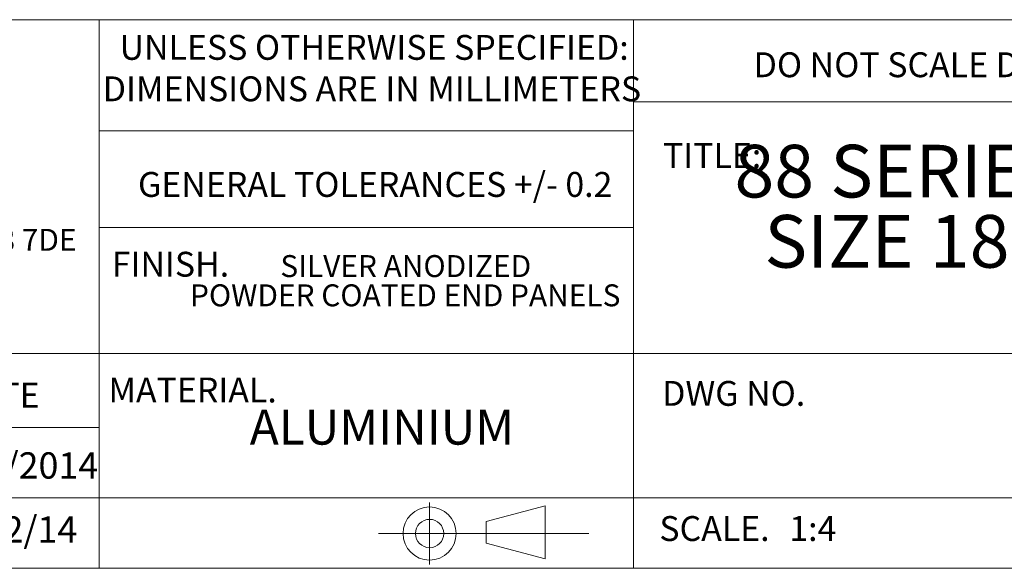
# Model space of a CAD drawing. Units: millimetres. Extents: x 5 to 292, y 5 to 205.
# Drawn here: x 179 to 239, y 5 to 38 of the extents above; entities that cross this region are included whole.
import ezdxf

# ---------------------------------------------------------------- set-up
doc = ezdxf.new("R2010")
doc.units = ezdxf.units.MM
doc.linetypes.add('CENTERX2', pattern=[20.32, 12.7, -2.54, 2.54, -2.54])
doc.styles.add('SLDTEXTSTYLE0', font='TXT', dxfattribs={"width": 0.7})
doc.styles.add('SLDTEXTSTYLE1', font='TXT', dxfattribs={"width": 0.75})

# ---------------------------------------------------------------- blocks, each defined once
blk = doc.blocks.new('SW_NOTE_7')
at = {"color": 0, "linetype": 'Continuous', "lineweight": 0, "char_height": 1.5, "attachment_point": 2, "style": 'SLDTEXTSTYLE1'}
for s, insert in [('UNLESS OTHERWISE SPECIFIED:', (14.18, 1.934)), ('DIMENSIONS ARE IN MILLIMETERS', (14.044, -0.566))]:
    blk.add_mtext(s, dxfattribs=dict(at, insert=insert))
blk = doc.blocks.new('SW_NOTE_8')
at = {"color": 0, "linetype": 'Continuous', "lineweight": 0, "char_height": 1.32292, "attachment_point": 2, "style": 'SLDTEXTSTYLE1'}
for s, insert in [('SILVER ANODIZED', (7.297, 1.705)), ('POWDER COATED END PANELS', (7.265, -0.059))]:
    blk.add_mtext(s, dxfattribs=dict(at, insert=insert))
blk = doc.blocks.new('SW_NOTE_9')
at = {"color": 0, "linetype": 'Continuous', "lineweight": 0, "char_height": 3.175, "attachment_point": 2, "style": 'SLDTEXTSTYLE1'}
for s, insert in [('88 SERIES IP67 HEAT SINK CASES,', (31.651, 4.093)), ('SIZE 18, SILVER, 240x106.3x56.3', (31.511, -0.141))]:
    blk.add_mtext(s, dxfattribs=dict(at, insert=insert))
blk = doc.blocks.new('SW_NOTE_10')
at = {"color": 0, "linetype": 'Continuous', "lineweight": 0, "char_height": 1.32292, "attachment_point": 2, "style": 'SLDTEXTSTYLE0'}
for s, insert in [('JAMES CARTER RD, MILDENHALL, SUFFOLK. IP28 7DE', (18.728, 1.705)), ('WEB: www.CamdenBoss.com', (18.797, -3.586))]:
    blk.add_mtext(s, dxfattribs=dict(at, insert=insert))

msp = doc.modelspace()

# ---------------------------------------------------------------- linework, layer by layer
at = {"color": 7, "linetype": 'Continuous', "lineweight": 0}
for p, q in [((292, 38.08527569), (138.67271923, 38.08527569)), ((184.12799533, 5), (184.12799533, 38.08527569)), ((216.37551196, 38.08527569), (216.37551196, 5)), ((292, 33.12221428), (216.37551196, 33.12221428)), ((184.12799533, 31.37320919), (216.37551196, 31.37320919)), ((216.37551196, 25.54740133), (184.12799533, 25.54740133)), ((159.4, 17.9475074), (292, 17.9475074)), ((172.80705864, 13.5), (184.12799533, 13.5)), ((138.67271923, 9.25), (292, 9.25)), ((211.04590689, 8.76964156), (207.50140719, 7.81989573)), ((211.04590689, 8.76964156), (211.04590689, 5.56192667)), ((207.50140719, 6.5116725), (207.50140719, 7.81989573)), ((211.04590689, 5.56192667), (207.50140719, 6.5116725)), ((5, 5), (292, 5))]:
    msp.add_line(p, q, dxfattribs=at)
at = {"color": 7, "linetype": 'CENTERX2', "lineweight": 0}
for p, q in [((204.07949208, 8.96142174), (204.07949208, 5.22268581)), ((200.99342187, 7.09744206), (215.01921229, 7.09744206))]:
    msp.add_line(p, q, dxfattribs=at)
at = {"color": 7, "linetype": 'Continuous', "lineweight": 0}
for radius in [1.60385745, 0.85366099]:
    msp.add_circle((204.07949208, 7.09744206), radius, dxfattribs=at)

# ---------------------------------------------------------------- block references
for name, p in [('SW_NOTE_7', (186.55264633, 35.23220028)), ('SW_NOTE_9', (224.7238344, 26.44778552)), ('SW_NOTE_10', (141.81084852, 23.76729804)), ('SW_NOTE_8', (195.34343574, 22.18267099))]:
    msp.add_blockref(name, p, dxfattribs=at)

# ---------------------------------------------------------------- texts
at = {"color": 7, "linetype": 'Continuous', "lineweight": 0, "style": 'SLDTEXTSTYLE1'}
for s, insert, char_height, attachment_point in [('DO NOT SCALE DRAWING', (223.63389828, 36.11792097), 1.5, 1), ('TITLE:', (218.1608675, 30.64310978), 1.5, 1), ('GENERAL TOLERANCES +/- 0.2', (200.79734039, 28.89958159), 1.5, 2), ('FINISH.', (184.89601791, 24.08913139), 1.5, 1), ('DATE', (175.46104077, 16.18662368), 1.5, 1), ('MATERIAL.', (184.69470902, 16.50238729), 1.5, 1), ('DWG NO.', (218.11197958, 16.29866648), 1.5, 1), ('ALUMINIUM', (201.20078846, 14.57598028), 2.116666667, 2), ('31/01/2014', (178.42471184, 11.99482504), 1.5875, 2), ('27/02/14', (178.36260827, 8.13586054), 1.5875, 2), ('SCALE.', (217.94517743, 8.14860223), 1.5, 1), ('1:4', (225.78561721, 8.1486024), 1.5, 1)]:
    msp.add_mtext(s, dxfattribs=dict(at, insert=insert, char_height=char_height, attachment_point=attachment_point))

doc.saveas('drawing.dxf')
